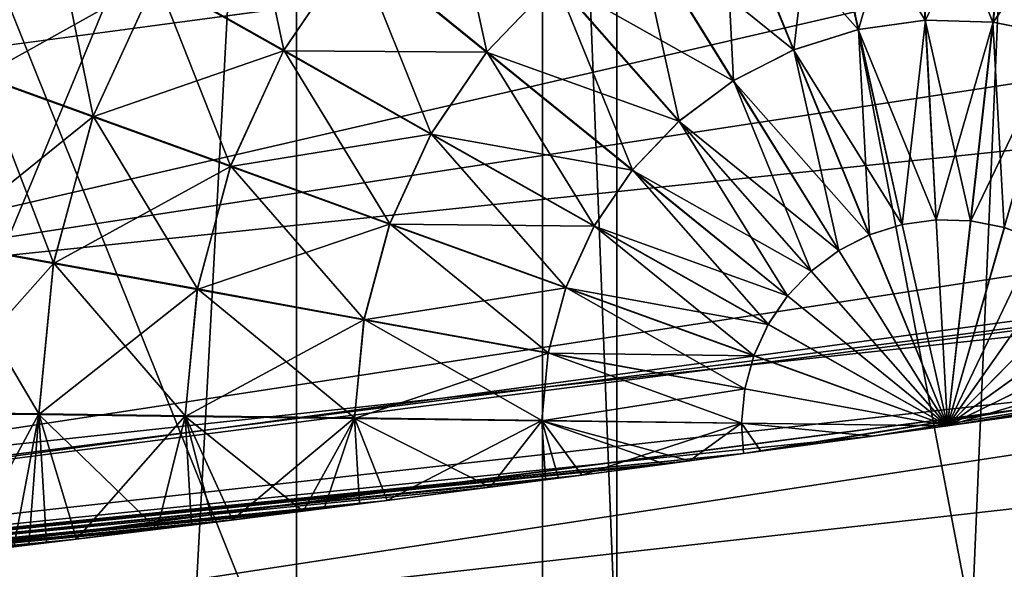
# Model space of a CAD drawing. Extents: x -23 to 23, y -132 to 23.
# Drawn here: x 3 to 3, y -22 to -22 of the extents above; entities that cross this region are included whole.
import ezdxf

# ---------------------------------------------------------------- set-up
doc = ezdxf.new("R2010")
doc.units = 0
doc.header["$MEASUREMENT"] = 0
for name, color, linetype in [('L1', 7, 'Continuous'), ('L2', 7, 'Continuous'), ('L4', 7, 'Continuous'), ('L5', 7, 'Continuous')]:
    doc.layers.add(name, color=color, linetype=linetype)

msp = doc.modelspace()

# ---------------------------------------------------------------- linework, layer by layer
at = {"layer": 'L1', "color": 7}
for points in [[(4.3365, -22.07807, 71.37925), (3.300494, -22.25653, 70.93197), (1.675878, -22.43742, 79.99997)], [(1.675878, -22.43742, 79.99997), (3.300494, -22.25653, 89.06804), (4.3365, -22.07807, 71.37925)], [(1.675878, -22.43742, 79.99997), (3.300494, -22.25653, 70.93197), (2.495585, -22.36109, 70.67828)], [(1.675878, -22.43742, 79.99997), (2.502908, -22.36027, 89.31976), (3.300494, -22.25653, 89.06804)], [(3.300494, -83.45182, 70.93197), (2.495585, -22.36109, 70.67828), (3.300494, -22.25653, 70.93197)], [(3.300494, -83.45182, 89.06804), (3.300494, -22.25653, 89.06804), (2.502908, -22.36027, 89.31976)]]:
    msp.add_3dface(points, dxfattribs=at)
at = {"layer": 'L2', "color": 7}
for points in [[(2.814254, -21.5699, 119.346), (2.410162, -29.06783, 118.8562), (2.410162, -21.5679, 118.889)], [(2.814254, -21.5699, 119.346), (2.814254, -29.06983, 119.3133), (2.410162, -29.06783, 118.8562)], [(3.132837, -21.57217, 119.8663), (2.814254, -29.06983, 119.3133), (2.814254, -21.5699, 119.346)], [(3.132837, -21.57217, 119.8663), (3.132837, -29.0721, 119.8336), (2.814254, -29.06983, 119.3133)], [(2.917899, -21.58741, 123.3597), (3.209204, -29.085, 122.7909), (3.209204, -21.58507, 122.8237)], [(2.537936, -21.58949, 123.837), (2.917899, -29.08734, 123.327), (2.917899, -21.58741, 123.3597)], [(2.537936, -21.58949, 123.837), (2.537936, -29.08942, 123.8043), (2.917899, -29.08734, 123.327)], [(2.917899, -21.58741, 123.3597), (2.917899, -29.08734, 123.327), (3.209204, -29.085, 122.7909)]]:
    msp.add_3dface(points, dxfattribs=at)
at = {"layer": 'L4', "color": 7}
for points in [[(3.419733, -22.58669, 102.9223), (1.714661, -22.7788, 102.9215), (0, 0.101537, 103.0213)], [(0, 0.101537, 103.0213), (6.763074, -21.8236, 102.9256), (5.10568, -22.2677, 102.9237)], [(0, 0.101537, 103.0213), (5.10568, -22.2677, 102.9237), (3.419733, -22.58669, 102.9223)], [(2.522899, -22.14951, 132.4285), (3.398876, -22.03196, 132.429), (2.266334, -14.70093, 132.7365)], [(2.474732, -21.56611, 118.4776), (2.949271, -22.74833, 118.947), (2.949271, -21.56818, 118.9522)], [(2.474732, -21.56611, 118.4776), (2.474732, -22.81101, 118.4722), (2.949271, -22.74833, 118.947)], [(2.949271, -21.56818, 118.9522), (2.949271, -22.74833, 118.947), (3.334198, -22.68788, 119.497)], [(2.949271, -21.56818, 118.9522), (3.334198, -22.68788, 119.497), (3.334198, -21.57058, 119.5019)], [(2.474732, -22.73318, 124.3711), (2.474732, -21.59185, 124.3761), (2.949271, -21.58978, 123.9016)], [(2.474732, -22.73318, 124.3711), (2.949271, -21.58978, 123.9016), (2.949271, -22.6828, 123.8968)], [(3.334198, -21.58738, 123.3519), (3.334198, -22.63675, 123.3473), (2.949271, -21.58978, 123.9016)], [(2.949271, -21.58978, 123.9016), (3.334198, -22.63675, 123.3473), (3.154343, -22.65875, 123.6296)], [(2.949271, -21.58978, 123.9016), (3.154343, -22.65875, 123.6296), (2.949271, -22.6828, 123.8968)], [(4.219458, -22.0554, 132.3938), (4.204393, -21.97685, 132.4185), (2.532308, -22.23196, 132.4174)], [(2.532308, -22.23196, 132.4174), (4.204393, -21.97685, 132.4185), (3.398876, -22.03196, 132.429)], [(2.532308, -22.23196, 132.4174), (3.398876, -22.03196, 132.429), (2.522899, -22.14951, 132.4285)], [(2.541382, -22.31142, 132.3926), (4.219458, -22.0554, 132.3938), (2.532308, -22.23196, 132.4174)], [(4.233546, -22.12878, 132.356), (4.219458, -22.0554, 132.3938), (2.541382, -22.31142, 132.3926)], [(2.549866, -22.38566, 132.3549), (4.233546, -22.12878, 132.356), (2.541382, -22.31142, 132.3926)], [(2.549866, -22.38566, 132.3549), (4.246261, -22.19495, 132.3063), (4.233546, -22.12878, 132.356)], [(2.557525, -22.45259, 132.3052), (4.246261, -22.19495, 132.3063), (2.549866, -22.38566, 132.3549)], [(2.557525, -22.45259, 132.3052), (4.257246, -22.25204, 132.246), (4.246261, -22.19495, 132.3063)], [(2.564141, -22.51035, 132.2449), (4.257246, -22.25204, 132.246), (2.557525, -22.45259, 132.3052)], [(2.564141, -22.51035, 132.2449), (4.266195, -22.29845, 132.1769), (4.257246, -22.25204, 132.246)], [(4.278631, -22.36233, 131.9368), (2.474732, -22.73318, 124.3711), (4.807596, -22.25449, 131.9372)], [(4.807596, -22.25449, 131.9372), (2.474732, -22.73318, 124.3711), (2.949271, -22.6828, 123.8968)], [(4.807596, -22.25449, 131.9372), (2.949271, -22.6828, 123.8968), (3.154343, -22.65875, 123.6296)], [(2.569531, -22.55731, 132.1758), (4.266195, -22.29845, 132.1769), (2.564141, -22.51035, 132.2449)], [(2.569531, -22.55731, 132.1758), (4.272854, -22.33289, 132.1009), (4.266195, -22.29845, 132.1769)], [(2.573542, -22.59215, 132.0998), (4.272854, -22.33289, 132.1009), (2.569531, -22.55731, 132.1758)], [(2.573542, -22.59215, 132.0998), (4.277039, -22.35438, 132.0201), (4.272854, -22.33289, 132.1009)]]:
    msp.add_3dface(points, dxfattribs=at)
at = {"layer": 'L5', "color": 7}
for points in [[(-1.104978, -22.15198), (-1.162298, -22.08714), (2.913447, 21.80623)], [(-0.221436, -22.06635), (-1.104978, -22.15198), (2.913447, 21.80623)], [(2.855817, -21.8445), (1.974221, -22.16322), (1.919327, -22.09632)], [(2.783002, -21.89127), (1.974221, -22.16322), (2.855817, -21.8445)], [(2.783002, -21.89127), (2.719343, -21.9499), (1.974221, -22.16322)], [(1.974221, -22.16322), (2.719343, -21.9499), (2.666746, -22.01862)], [(3.033642, -22.04312, 70.33301), (3.074974, -22.03737, 70.33301), (3.079283, -22.11625, 70.36985)], [(3.075189, -22.03736, 89.66698), (3.033852, -22.04307, 89.66698), (3.051155, -22.12014, 89.63016)], [(3.07943, -22.11624, 89.63016), (3.075189, -22.03736, 89.66698), (3.051155, -22.12014, 89.63016)], [(3.074974, -22.03737, 70.33301), (3.116685, -22.03858, 70.33301), (3.107815, -22.11707, 70.36985)], [(3.079283, -22.11625, 70.36985), (3.074974, -22.03737, 70.33301), (3.107815, -22.11707, 70.36985)], [(3.116899, -22.03861, 89.66698), (3.075189, -22.03736, 89.66698), (3.07943, -22.11624, 89.63016)], [(3.107962, -22.11709, 89.63016), (3.116899, -22.03861, 89.66698), (3.07943, -22.11624, 89.63016)], [(3.107815, -22.11707, 70.36985), (3.116685, -22.03858, 70.33301), (3.135813, -22.12263, 70.36985)], [(3.157822, -22.04677, 89.66698), (3.116899, -22.03861, 89.66698), (3.107962, -22.11709, 89.63016)], [(2.791152, -22.04571, 89.77861), (2.755161, -22.09854, 89.77861), (2.808813, -22.12887, 89.71698)], [(2.839014, -22.08453, 89.71698), (2.791152, -22.04571, 89.77861), (2.808813, -22.12887, 89.71698)], [(2.876169, -22.04584, 89.71698), (2.839014, -22.08453, 89.71698), (2.894459, -22.12951, 89.66698)], [(2.923361, -22.09941, 89.66698), (2.876169, -22.04584, 89.71698), (2.894459, -22.12951, 89.66698)], [(2.993842, -22.05566, 70.33301), (3.033642, -22.04312, 70.33301), (3.051011, -22.12018, 70.36985)], [(3.033852, -22.04307, 89.66698), (2.994042, -22.05558, 89.66698), (3.023922, -22.1287, 89.63016)], [(3.051155, -22.12014, 89.63016), (3.033852, -22.04307, 89.66698), (3.023922, -22.1287, 89.63016)], [(3.051011, -22.12018, 70.36985), (3.033642, -22.04312, 70.33301), (3.079283, -22.11625, 70.36985)], [(3.135954, -22.12268, 89.63016), (3.157822, -22.04677, 89.66698), (3.107962, -22.11709, 89.63016)], [(2.646681, -22.12746, 70.07101), (2.679374, -22.05618, 70.07101), (2.711456, -22.07427, 70.15)], [(2.71164, -22.07395, 89.85), (2.679573, -22.05583, 89.92899), (2.681453, -22.13962, 89.85)], [(2.956683, -22.07465, 70.33301), (2.993842, -22.05566, 70.33301), (3.023786, -22.12876, 70.36985)], [(2.994042, -22.05558, 89.66698), (2.956866, -22.07453, 89.66698), (2.998492, -22.14167, 89.63016)], [(3.023786, -22.12876, 70.36985), (2.993842, -22.05566, 70.33301), (3.051011, -22.12018, 70.36985)], [(3.023922, -22.1287, 89.63016), (2.994042, -22.05558, 89.66698), (2.998492, -22.14167, 89.63016)], [(2.681326, -22.13997, 70.15), (2.646681, -22.12746, 70.07101), (2.711456, -22.07427, 70.15)], [(2.681326, -22.13997, 70.15), (2.711456, -22.07427, 70.15), (2.754998, -22.09883, 70.22139)], [(2.71164, -22.07395, 89.85), (2.681453, -22.13962, 89.85), (2.728459, -22.15664, 89.77861)], [(2.755161, -22.09854, 89.77861), (2.71164, -22.07395, 89.85), (2.728459, -22.15664, 89.77861)], [(2.923199, -22.09955, 70.33301), (2.956683, -22.07465, 70.33301), (2.998367, -22.14174, 70.36985)], [(2.956866, -22.07453, 89.66698), (2.923361, -22.09941, 89.66698), (2.975574, -22.15868, 89.63016)], [(2.998367, -22.14174, 70.36985), (2.956683, -22.07465, 70.33301), (3.023786, -22.12876, 70.36985)], [(2.998492, -22.14167, 89.63016), (2.956866, -22.07453, 89.66698), (2.975574, -22.15868, 89.63016)], [(2.838839, -22.08475, 70.28303), (2.808677, -22.12911, 70.28303), (2.754998, -22.09883, 70.22139)], [(2.838839, -22.08475, 70.28303), (2.894324, -22.12968, 70.33301), (2.808677, -22.12911, 70.28303)], [(2.839014, -22.08453, 89.71698), (2.808813, -22.12887, 89.71698), (2.870967, -22.164, 89.66698)], [(2.923199, -22.09955, 70.33301), (2.894324, -22.12968, 70.33301), (2.838839, -22.08475, 70.28303)], [(2.894459, -22.12951, 89.66698), (2.839014, -22.08453, 89.71698), (2.870967, -22.164, 89.66698)], [(2.754998, -22.09883, 70.22139), (2.728347, -22.15695, 70.22139), (2.681326, -22.13997, 70.15)], [(2.754998, -22.09883, 70.22139), (2.808677, -22.12911, 70.28303), (2.728347, -22.15695, 70.22139)], [(2.755161, -22.09854, 89.77861), (2.728459, -22.15664, 89.77861), (2.786408, -22.17761, 89.71698)], [(2.808813, -22.12887, 89.71698), (2.755161, -22.09854, 89.77861), (2.786408, -22.17761, 89.71698)], [(2.923199, -22.09955, 70.33301), (2.975463, -22.15878, 70.36985), (2.894324, -22.12968, 70.33301)], [(2.923361, -22.09941, 89.66698), (2.894459, -22.12951, 89.66698), (2.955804, -22.17927, 89.63016)], [(2.998367, -22.14174, 70.36985), (2.975463, -22.15878, 70.36985), (2.923199, -22.09955, 70.33301)], [(2.975574, -22.15868, 89.63016), (2.923361, -22.09941, 89.66698), (2.955804, -22.17927, 89.63016)], [(4.134295, -22.11691, 89.34671), (3.088613, -22.287, 70.4), (4.163048, -22.11151, 89.27531)], [(4.163048, -22.11151, 89.27531), (3.088613, -22.287, 70.4), (3.167155, -22.27598, 70.39367)], [(1.507949, -22.44941, 89.90291), (3.056976, -22.29136, 70.39898), (4.134295, -22.11691, 89.34671)], [(1.507949, -22.44941, 89.90291), (4.134295, -22.11691, 89.34671), (1.561686, -22.44574, 89.9)], [(4.134295, -22.11691, 89.34671), (3.002587, -22.29876, 89.6076), (1.561686, -22.44574, 89.9)], [(4.134295, -22.11691, 89.34671), (3.010032, -22.29775, 89.60633), (3.002587, -22.29876, 89.6076)], [(3.088613, -22.287, 89.6), (3.010032, -22.29775, 89.60633), (4.134295, -22.11691, 89.34671)], [(3.051011, -22.12018, 70.36985), (3.079283, -22.11625, 70.36985), (3.083876, -22.20031, 70.39241)], [(3.07943, -22.11624, 89.63016), (3.051155, -22.12014, 89.63016), (3.069595, -22.20229, 89.6076)], [(3.056976, -22.29136, 70.39898), (3.088613, -22.287, 70.4), (4.134295, -22.11691, 89.34671)], [(3.083951, -22.2003, 89.6076), (3.07943, -22.11624, 89.63016), (3.069595, -22.20229, 89.6076)], [(3.079283, -22.11625, 70.36985), (3.107815, -22.11707, 70.36985), (3.098362, -22.20073, 70.39241)], [(3.083876, -22.20031, 70.39241), (3.079283, -22.11625, 70.36985), (3.098362, -22.20073, 70.39241)], [(3.107962, -22.11709, 89.63016), (3.07943, -22.11624, 89.63016), (3.083951, -22.2003, 89.6076)], [(3.098436, -22.20074, 89.6076), (3.107962, -22.11709, 89.63016), (3.083951, -22.2003, 89.6076)], [(3.120243, -22.2826, 89.60102), (3.088613, -22.287, 89.6), (4.134295, -22.11691, 89.34671)], [(3.098362, -22.20073, 70.39241), (3.107815, -22.11707, 70.36985), (3.112577, -22.20355, 70.39241)], [(3.135954, -22.12268, 89.63016), (3.107962, -22.11709, 89.63016), (3.098436, -22.20074, 89.6076)], [(3.107815, -22.11707, 70.36985), (3.135813, -22.12263, 70.36985), (3.112577, -22.20355, 70.39241)], [(3.023786, -22.12876, 70.36985), (3.051011, -22.12018, 70.36985), (3.069522, -22.2023, 70.39241)], [(3.051155, -22.12014, 89.63016), (3.023922, -22.1287, 89.63016), (3.055769, -22.20663, 89.6076)], [(3.069522, -22.2023, 70.39241), (3.051011, -22.12018, 70.36985), (3.083876, -22.20031, 70.39241)], [(3.069595, -22.20229, 89.6076), (3.051155, -22.12014, 89.63016), (3.055769, -22.20663, 89.6076)], [(3.098436, -22.20074, 89.6076), (3.112649, -22.20357, 89.6076), (3.135954, -22.12268, 89.63016)], [(3.112577, -22.20355, 70.39241), (3.135813, -22.12263, 70.36985), (3.126124, -22.2087, 70.39241)], [(2.808677, -22.12911, 70.28303), (2.786314, -22.17787, 70.28303), (2.728347, -22.15695, 70.22139)], [(2.808677, -22.12911, 70.28303), (2.870861, -22.16418, 70.33301), (2.786314, -22.17787, 70.28303)], [(2.808813, -22.12887, 89.71698), (2.786408, -22.17761, 89.71698), (2.853539, -22.20191, 89.66698)], [(2.894324, -22.12968, 70.33301), (2.870861, -22.16418, 70.33301), (2.808677, -22.12911, 70.28303)], [(2.870967, -22.164, 89.66698), (2.808813, -22.12887, 89.71698), (2.853539, -22.20191, 89.66698)], [(2.894324, -22.12968, 70.33301), (2.955711, -22.17938, 70.36985), (2.870861, -22.16418, 70.33301)], [(2.894459, -22.12951, 89.66698), (2.870967, -22.164, 89.66698), (2.939734, -22.20286, 89.63016)], [(2.975463, -22.15878, 70.36985), (2.955711, -22.17938, 70.36985), (2.894324, -22.12968, 70.33301)], [(2.955804, -22.17927, 89.63016), (2.894459, -22.12951, 89.66698), (2.939734, -22.20286, 89.63016)], [(2.998367, -22.14174, 70.36985), (3.023786, -22.12876, 70.36985), (3.055699, -22.20666, 70.39241)], [(3.023922, -22.1287, 89.63016), (2.998492, -22.14167, 89.63016), (3.042857, -22.21321, 89.6076)], [(3.055699, -22.20666, 70.39241), (3.023786, -22.12876, 70.36985), (3.069522, -22.2023, 70.39241)], [(3.055769, -22.20663, 89.6076), (3.023922, -22.1287, 89.63016), (3.042857, -22.21321, 89.6076)], [(2.681326, -22.13997, 70.15), (2.728347, -22.15695, 70.22139), (2.662544, -22.20977, 70.15)], [(2.681453, -22.13962, 89.85), (2.662611, -22.2094, 89.85), (2.711792, -22.21836, 89.77861)], [(2.728459, -22.15664, 89.77861), (2.681453, -22.13962, 89.85), (2.711792, -22.21836, 89.77861)], [(2.998367, -22.14174, 70.36985), (3.042794, -22.21325, 70.39241), (2.975463, -22.15878, 70.36985)], [(2.998492, -22.14167, 89.63016), (2.975574, -22.15868, 89.63016), (3.031221, -22.22185, 89.6076)], [(3.055699, -22.20666, 70.39241), (3.042794, -22.21325, 70.39241), (2.998367, -22.14174, 70.36985)], [(3.042857, -22.21321, 89.6076), (2.998492, -22.14167, 89.63016), (3.031221, -22.22185, 89.6076)], [(2.728347, -22.15695, 70.22139), (2.711733, -22.21868, 70.22139), (2.662544, -22.20977, 70.15)], [(2.728347, -22.15695, 70.22139), (2.786314, -22.17787, 70.28303), (2.711733, -22.21868, 70.22139)], [(2.728459, -22.15664, 89.77861), (2.711792, -22.21836, 89.77861), (2.772422, -22.2294, 89.71698)], [(2.786408, -22.17761, 89.71698), (2.728459, -22.15664, 89.77861), (2.772422, -22.2294, 89.71698)], [(2.975463, -22.15878, 70.36985), (3.031165, -22.2219, 70.39241), (2.955711, -22.17938, 70.36985)], [(2.975574, -22.15868, 89.63016), (2.955804, -22.17927, 89.63016), (3.021184, -22.23231, 89.6076)], [(3.042794, -22.21325, 70.39241), (3.031165, -22.2219, 70.39241), (2.975463, -22.15878, 70.36985)], [(3.031221, -22.22185, 89.6076), (2.975574, -22.15868, 89.63016), (3.021184, -22.23231, 89.6076)], [(2.870861, -22.16418, 70.33301), (2.853466, -22.20211, 70.33301), (2.786314, -22.17787, 70.28303)], [(2.870861, -22.16418, 70.33301), (2.939662, -22.20299, 70.36985), (2.853466, -22.20211, 70.33301)], [(2.870967, -22.164, 89.66698), (2.853539, -22.20191, 89.66698), (2.927813, -22.2288, 89.63016)], [(2.955711, -22.17938, 70.36985), (2.939662, -22.20299, 70.36985), (2.870861, -22.16418, 70.33301)], [(2.939734, -22.20286, 89.63016), (2.870967, -22.164, 89.66698), (2.927813, -22.2288, 89.63016)], [(2.786314, -22.17787, 70.28303), (2.772373, -22.22968, 70.28303), (2.711733, -22.21868, 70.22139)], [(2.786314, -22.17787, 70.28303), (2.853466, -22.20211, 70.33301), (2.772373, -22.22968, 70.28303)], [(2.786408, -22.17761, 89.71698), (2.772422, -22.2294, 89.71698), (2.84266, -22.2422, 89.66698)], [(2.853539, -22.20191, 89.66698), (2.786408, -22.17761, 89.71698), (2.84266, -22.2422, 89.66698)], [(2.955711, -22.17938, 70.36985), (3.021137, -22.23236, 70.39241), (2.939662, -22.20299, 70.36985)], [(2.955804, -22.17927, 89.63016), (2.939734, -22.20286, 89.63016), (3.013025, -22.24428, 89.6076)], [(3.031165, -22.2219, 70.39241), (3.021137, -22.23236, 70.39241), (2.955711, -22.17938, 70.36985)], [(3.021184, -22.23231, 89.6076), (2.955804, -22.17927, 89.63016), (3.013025, -22.24428, 89.6076)], [(3.069522, -22.2023, 70.39241), (3.083876, -22.20031, 70.39241), (3.088613, -22.287, 70.4)], [(3.083951, -22.2003, 89.6076), (3.069595, -22.20229, 89.6076), (3.088613, -22.287, 89.6)], [(3.083876, -22.20031, 70.39241), (3.098362, -22.20073, 70.39241), (3.088613, -22.287, 70.4)], [(3.098436, -22.20074, 89.6076), (3.083951, -22.2003, 89.6076), (3.088613, -22.287, 89.6)], [(2.853466, -22.20211, 70.33301), (2.842622, -22.24241, 70.33301), (2.772373, -22.22968, 70.28303)], [(2.853466, -22.20211, 70.33301), (2.927763, -22.22894, 70.36985), (2.842622, -22.24241, 70.33301)], [(2.853539, -22.20191, 89.66698), (2.84266, -22.2422, 89.66698), (2.920371, -22.25635, 89.63016)], [(2.939662, -22.20299, 70.36985), (2.927763, -22.22894, 70.36985), (2.853466, -22.20211, 70.33301)], [(2.927813, -22.2288, 89.63016), (2.853539, -22.20191, 89.66698), (2.920371, -22.25635, 89.63016)], [(2.939662, -22.20299, 70.36985), (3.012988, -22.24435, 70.39241), (2.927763, -22.22894, 70.36985)], [(2.939734, -22.20286, 89.63016), (2.927813, -22.2288, 89.63016), (3.006972, -22.25745, 89.6076)], [(3.021137, -22.23236, 70.39241), (3.012988, -22.24435, 70.39241), (2.939662, -22.20299, 70.36985)], [(3.013025, -22.24428, 89.6076), (2.939734, -22.20286, 89.63016), (3.006972, -22.25745, 89.6076)], [(3.055699, -22.20666, 70.39241), (3.069522, -22.2023, 70.39241), (3.088613, -22.287, 70.4)], [(3.069595, -22.20229, 89.6076), (3.055769, -22.20663, 89.6076), (3.088613, -22.287, 89.6)], [(3.098362, -22.20073, 70.39241), (3.112577, -22.20355, 70.39241), (3.088613, -22.287, 70.4)], [(3.098436, -22.20074, 89.6076), (3.088613, -22.287, 89.6), (3.112649, -22.20357, 89.6076)], [(3.112577, -22.20355, 70.39241), (3.126124, -22.2087, 70.39241), (3.088613, -22.287, 70.4)], [(3.112649, -22.20357, 89.6076), (3.088613, -22.287, 89.6), (3.126191, -22.20873, 89.6076)], [(3.055699, -22.20666, 70.39241), (3.088613, -22.287, 70.4), (3.042794, -22.21325, 70.39241)], [(3.055769, -22.20663, 89.6076), (3.042857, -22.21321, 89.6076), (3.088613, -22.287, 89.6)], [(2.662544, -22.20977, 70.15), (2.711733, -22.21868, 70.22139), (2.655632, -22.28171, 70.15)], [(2.662611, -22.2094, 89.85), (2.655637, -22.28134, 89.85), (2.705623, -22.28199, 89.77861)], [(2.711792, -22.21836, 89.77861), (2.662611, -22.2094, 89.85), (2.705623, -22.28199, 89.77861)], [(3.126124, -22.2087, 70.39241), (3.138626, -22.21603, 70.39241), (3.088613, -22.287, 70.4)], [(3.126191, -22.20873, 89.6076), (3.088613, -22.287, 89.6), (3.138687, -22.21607, 89.6076)], [(3.042794, -22.21325, 70.39241), (3.088613, -22.287, 70.4), (3.031165, -22.2219, 70.39241)], [(3.042857, -22.21321, 89.6076), (3.031221, -22.22185, 89.6076), (3.088613, -22.287, 89.6)], [(3.138626, -22.21603, 70.39241), (3.149734, -22.22534, 70.39241), (3.088613, -22.287, 70.4)], [(3.138687, -22.21607, 89.6076), (3.088613, -22.287, 89.6), (3.149787, -22.22539, 89.6076)], [(2.711733, -22.21868, 70.22139), (2.705619, -22.28232, 70.22139), (2.655632, -22.28171, 70.15)], [(2.711733, -22.21868, 70.22139), (2.772373, -22.22968, 70.28303), (2.705619, -22.28232, 70.22139)], [(2.711792, -22.21836, 89.77861), (2.705623, -22.28199, 89.77861), (2.767246, -22.2828, 89.71698)], [(2.772422, -22.2294, 89.71698), (2.711792, -22.21836, 89.77861), (2.767246, -22.2828, 89.71698)], [(3.031165, -22.2219, 70.39241), (3.088613, -22.287, 70.4), (3.021137, -22.23236, 70.39241)], [(3.031221, -22.22185, 89.6076), (3.021184, -22.23231, 89.6076), (3.088613, -22.287, 89.6)], [(2.927763, -22.22894, 70.36985), (2.920345, -22.2565, 70.36985), (2.842622, -22.24241, 70.33301)], [(2.927763, -22.22894, 70.36985), (3.006947, -22.25752, 70.39241), (2.920345, -22.2565, 70.36985)], [(2.927813, -22.2288, 89.63016), (2.920371, -22.25635, 89.63016), (3.003194, -22.27144, 89.6076)], [(3.012988, -22.24435, 70.39241), (3.006947, -22.25752, 70.39241), (2.927763, -22.22894, 70.36985)], [(3.006972, -22.25745, 89.6076), (2.927813, -22.2288, 89.63016), (3.003194, -22.27144, 89.6076)], [(3.149734, -22.22534, 70.39241), (3.15914, -22.23636, 70.39241), (3.088613, -22.287, 70.4)], [(3.149787, -22.22539, 89.6076), (3.088613, -22.287, 89.6), (3.159183, -22.23642, 89.6076)], [(2.772373, -22.22968, 70.28303), (2.767243, -22.28308, 70.28303), (2.705619, -22.28232, 70.22139)], [(2.772373, -22.22968, 70.28303), (2.842622, -22.24241, 70.33301), (2.767243, -22.28308, 70.28303)], [(2.772422, -22.2294, 89.71698), (2.767246, -22.2828, 89.71698), (2.838634, -22.28373, 89.66698)], [(2.84266, -22.2422, 89.66698), (2.772422, -22.2294, 89.71698), (2.838634, -22.28373, 89.66698)], [(3.021137, -22.23236, 70.39241), (3.088613, -22.287, 70.4), (3.012988, -22.24435, 70.39241)], [(3.021184, -22.23231, 89.6076), (3.013025, -22.24428, 89.6076), (3.088613, -22.287, 89.6)], [(3.15914, -22.23636, 70.39241), (3.16658, -22.2488, 70.39241), (3.088613, -22.287, 70.4)], [(3.088613, -22.287, 89.6), (3.166613, -22.24887, 89.6076), (3.159183, -22.23642, 89.6076)], [(2.842622, -22.24241, 70.33301), (2.838631, -22.28395, 70.33301), (2.767243, -22.28308, 70.28303)], [(2.842622, -22.24241, 70.33301), (2.920345, -22.2565, 70.36985), (2.838631, -22.28395, 70.33301)], [(2.84266, -22.2422, 89.66698), (2.838634, -22.28373, 89.66698), (2.917617, -22.28476, 89.63016)], [(2.920371, -22.25635, 89.63016), (2.84266, -22.2422, 89.66698), (2.917617, -22.28476, 89.63016)], [(3.012988, -22.24435, 70.39241), (3.088613, -22.287, 70.4), (3.006947, -22.25752, 70.39241)], [(3.013025, -22.24428, 89.6076), (3.006972, -22.25745, 89.6076), (3.088613, -22.287, 89.6)], [(3.16658, -22.2488, 70.39241), (3.171848, -22.2623, 70.39241), (3.088613, -22.287, 70.4)], [(3.166613, -22.24887, 89.6076), (3.088613, -22.287, 89.6), (3.17187, -22.26237, 89.6076)], [(2.920345, -22.2565, 70.36985), (2.917615, -22.28491, 70.36985), (2.838631, -22.28395, 70.33301)], [(2.920345, -22.2565, 70.36985), (3.003181, -22.27152, 70.39241), (2.917615, -22.28491, 70.36985)], [(2.920371, -22.25635, 89.63016), (2.917617, -22.28476, 89.63016), (3.001796, -22.28587, 89.6076)], [(3.006947, -22.25752, 70.39241), (3.003181, -22.27152, 70.39241), (2.920345, -22.2565, 70.36985)], [(3.003194, -22.27144, 89.6076), (2.920371, -22.25635, 89.63016), (3.001796, -22.28587, 89.6076)], [(3.088613, -22.287, 70.4), (3.003181, -22.27152, 70.39241), (3.006947, -22.25752, 70.39241)], [(3.006972, -22.25745, 89.6076), (3.003194, -22.27144, 89.6076), (3.088613, -22.287, 89.6)], [(3.088613, -22.287, 70.4), (3.171848, -22.2623, 70.39241), (3.167155, -22.27598, 70.39367)], [(3.088613, -22.287, 89.6), (3.120243, -22.2826, 89.60102), (3.17187, -22.26237, 89.6076)], [(3.003181, -22.27152, 70.39241), (3.001795, -22.28594, 70.39241), (2.917615, -22.28491, 70.36985)], [(3.003181, -22.27152, 70.39241), (3.088613, -22.287, 70.4), (3.001795, -22.28594, 70.39241)], [(3.003194, -22.27144, 89.6076), (3.001796, -22.28587, 89.6076), (3.088613, -22.287, 89.6)], [(2.655632, -22.28171, 70.15), (2.705619, -22.28232, 70.22139), (2.694963, -22.33802, 70.20403)], [(2.705623, -22.28199, 89.77861), (2.655637, -22.28134, 89.85), (2.673804, -22.34056, 89.82602)], [(2.705623, -22.28199, 89.77861), (2.673804, -22.34056, 89.82602), (2.708782, -22.33635, 89.77861)], [(2.705619, -22.28232, 70.22139), (2.701414, -22.33724, 70.21233), (2.694963, -22.33802, 70.20403)], [(2.705619, -22.28232, 70.22139), (2.755511, -22.33063, 70.27032), (2.701414, -22.33724, 70.21233)], [(2.705619, -22.28232, 70.22139), (2.767243, -22.28308, 70.28303), (2.755511, -22.33063, 70.27032)], [(2.705623, -22.28199, 89.77861), (2.708782, -22.33635, 89.77861), (2.721422, -22.33481, 89.76401)], [(2.767246, -22.2828, 89.71698), (2.705623, -22.28199, 89.77861), (2.721422, -22.33481, 89.76401)], [(2.767246, -22.2828, 89.71698), (2.721422, -22.33481, 89.76401), (2.778984, -22.32772, 89.70952)], [(2.767243, -22.28308, 70.28303), (2.769954, -22.32885, 70.28303), (2.755511, -22.33063, 70.27032)], [(2.767243, -22.28308, 70.28303), (2.838631, -22.28395, 70.33301), (2.817041, -22.32295, 70.31828)], [(2.767243, -22.28308, 70.28303), (2.817041, -22.32295, 70.31828), (2.769954, -22.32885, 70.28303)], [(2.767246, -22.2828, 89.71698), (2.778984, -22.32772, 89.70952), (2.787212, -22.3267, 89.70303)], [(2.838634, -22.28373, 89.66698), (2.767246, -22.2828, 89.71698), (2.787212, -22.3267, 89.70303)], [(2.838634, -22.28373, 89.66698), (2.787212, -22.3267, 89.70303), (2.840792, -22.31994, 89.66698)], [(2.838631, -22.28395, 70.33301), (2.825859, -22.32184, 70.32397), (2.817041, -22.32295, 70.31828)], [(2.838631, -22.28395, 70.33301), (2.895899, -22.31286, 70.36065), (2.825859, -22.32184, 70.32397)], [(2.838631, -22.28395, 70.33301), (2.917615, -22.28491, 70.36985), (2.895899, -22.31286, 70.36065)], [(2.838634, -22.28373, 89.66698), (2.840792, -22.31994, 89.66698), (2.85247, -22.31845, 89.6604)], [(2.917617, -22.28476, 89.63016), (2.838634, -22.28373, 89.66698), (2.85247, -22.31845, 89.6604)], [(2.917617, -22.28476, 89.63016), (2.85247, -22.31845, 89.6604), (2.924624, -22.30911, 89.62817)], [(2.917615, -22.28491, 70.36985), (2.919133, -22.30983, 70.36985), (2.895899, -22.31286, 70.36065)], [(3.001795, -22.28594, 70.39241), (2.979834, -22.30181, 70.3878), (2.917615, -22.28491, 70.36985)], [(2.917615, -22.28491, 70.36985), (2.979834, -22.30181, 70.3878), (2.969639, -22.30317, 70.38537)], [(2.917615, -22.28491, 70.36985), (2.969639, -22.30317, 70.38537), (2.919133, -22.30983, 70.36985)], [(2.917617, -22.28476, 89.63016), (2.924624, -22.30911, 89.62817), (2.934529, -22.30781, 89.62479)], [(3.001796, -22.28587, 89.6076), (2.917617, -22.28476, 89.63016), (2.934529, -22.30781, 89.62479)], [(3.001796, -22.28587, 89.6076), (2.934529, -22.30781, 89.62479), (3.002587, -22.29876, 89.6076)], [(3.001795, -22.28594, 70.39241), (3.002587, -22.29876, 70.39241), (2.979834, -22.30181, 70.3878)], [(3.088613, -22.287, 70.4), (3.056976, -22.29136, 70.39898), (3.001795, -22.28594, 70.39241)], [(3.001795, -22.28594, 70.39241), (3.056976, -22.29136, 70.39898), (3.002587, -22.29876, 70.39241)], [(3.088613, -22.287, 89.6), (3.001796, -22.28587, 89.6076), (3.010032, -22.29775, 89.60633)], [(3.010032, -22.29775, 89.60633), (3.001796, -22.28587, 89.6076), (3.002587, -22.29876, 89.6076)], [(3.002587, -22.29876, 70.39241), (3.056976, -22.29136, 70.39898), (1.507949, -22.44941, 89.90291)], [(1.507949, -22.44941, 89.90291), (2.979834, -22.30181, 70.3878), (3.002587, -22.29876, 70.39241)], [(1.561686, -22.44574, 89.9), (3.002587, -22.29876, 89.6076), (2.934529, -22.30781, 89.62479)], [(1.507949, -22.44941, 89.90291), (2.969639, -22.30317, 70.38537), (2.979834, -22.30181, 70.3878)], [(2.919133, -22.30983, 70.36985), (2.969639, -22.30317, 70.38537), (1.507949, -22.44941, 89.90291)], [(1.561686, -22.44574, 89.9), (2.934529, -22.30781, 89.62479), (2.924624, -22.30911, 89.62817)], [(1.507949, -22.44941, 89.90291), (2.895899, -22.31286, 70.36065), (2.919133, -22.30983, 70.36985)], [(2.924624, -22.30911, 89.62817), (2.85247, -22.31845, 89.6604), (1.561686, -22.44574, 89.9)], [(1.507949, -22.44941, 89.90291), (2.825859, -22.32184, 70.32397), (2.895899, -22.31286, 70.36065)], [(1.561686, -22.44574, 89.9), (2.85247, -22.31845, 89.6604), (2.840792, -22.31994, 89.66698)], [(1.561686, -22.44574, 89.9), (2.840792, -22.31994, 89.66698), (2.787212, -22.3267, 89.70303)], [(2.817041, -22.32295, 70.31828), (2.825859, -22.32184, 70.32397), (1.507949, -22.44941, 89.90291)], [(1.507949, -22.44941, 89.90291), (2.769954, -22.32885, 70.28303), (2.817041, -22.32295, 70.31828)], [(1.507949, -22.44941, 89.90291), (2.755511, -22.33063, 70.27032), (2.769954, -22.32885, 70.28303)], [(2.787212, -22.3267, 89.70303), (2.778984, -22.32772, 89.70952), (1.561686, -22.44574, 89.9)], [(1.561686, -22.44574, 89.9), (2.778984, -22.32772, 89.70952), (2.721422, -22.33481, 89.76401)], [(2.701414, -22.33724, 70.21233), (2.755511, -22.33063, 70.27032), (1.507949, -22.44941, 89.90291)], [(2.694963, -22.33802, 70.20403), (2.701414, -22.33724, 70.21233), (1.507949, -22.44941, 89.90291)], [(1.561686, -22.44574, 89.9), (2.721422, -22.33481, 89.76401), (2.708782, -22.33635, 89.77861)], [(2.708782, -22.33635, 89.77861), (2.673804, -22.34056, 89.82602), (1.561686, -22.44574, 89.9)]]:
    msp.add_3dface(points, dxfattribs=at)

doc.saveas('drawing.dxf')
